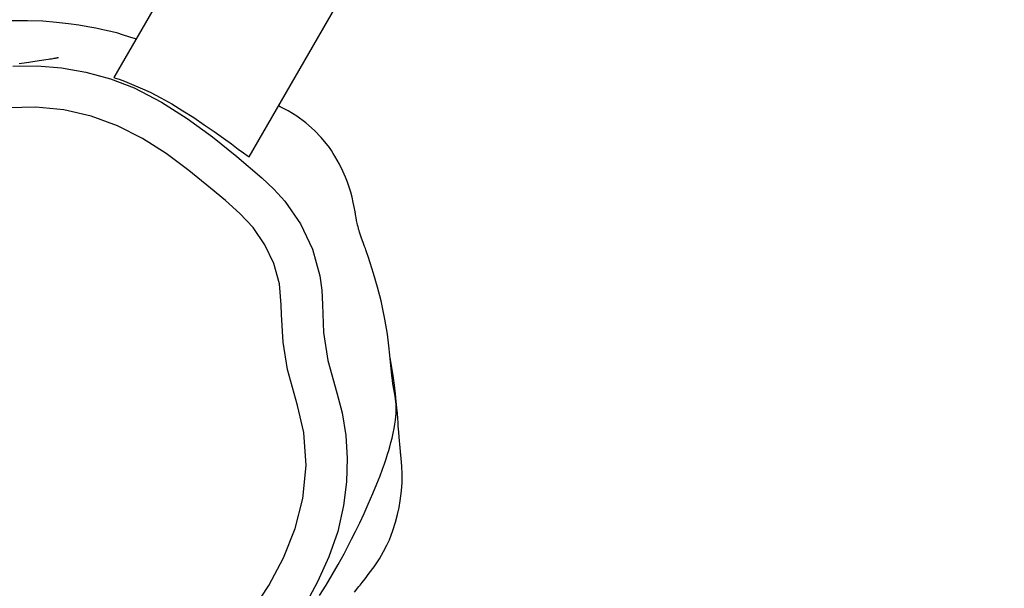
# Model space of a CAD drawing. Units: millimetres. Extents: x -602 to 1509, y -145 to 1093.
# Drawn here: x 809 to 833, y 323 to 337 of the extents above; entities that cross this region are included whole.
import ezdxf

# ---------------------------------------------------------------- set-up
doc = ezdxf.new("R2010")
doc.units = ezdxf.units.MM
doc.header["$LTSCALE"] = 45
doc.header["$PDSIZE"] = -1
doc.layers.add('VP-DIM', color=7, linetype='Continuous')
doc.layers.add('VP-EQ', color=7, linetype='Continuous', true_color=0x8a3492)
doc.dimstyles.get("Standard").update_dxf_attribs({"dimtxt": 14, "dimasz": 20, "dimexe": 20, "dimexo": 50, "dimgap": 20, "dimtad": 0, "dimdec": 0, "dimzin": 0, "dimdsep": 46, "dimtxsty": 'Standard', "dimcen": -0.09, "dimadec": 0, "dimazin": 0, "dimtfac": 1, "dimtdec": 4, "dimtofl": 0, "dimtmove": 0, "dimatfit": 3, "dimfxl": 70, "dimfxlon": 1, "dimtolj": 1, "dimtzin": 0, "dimarcsym": 0})

# ---------------------------------------------------------------- blocks, each defined once
blk = doc.blocks.new('*D1260')
at = {"layer": 'Defpoints', "color": 0}
for p in [(906.759, 797.686), (247.207, 50.189), (1396.983, 50.189)]:
    blk.add_point(p, dxfattribs=at)
at = {"layer": 'VP-DIM', "color": 0, "lineweight": -2}
for p, q in [((1326.983, 797.686), (1416.983, 797.686)), ((1396.983, 777.686), (1396.983, 471.59)), ((1396.983, 70.189), (1396.983, 394.257)), ((1326.983, 50.189), (1416.983, 50.189))]:
    blk.add_line(p, q, dxfattribs=at)
at = {"layer": 'VP-DIM', "color": 0}
for points in [[(1400.317, 777.686), (1393.65, 777.686), (1396.983, 797.686)], [(1393.65, 70.189), (1400.317, 70.189), (1396.983, 50.189)]]:
    blk.add_solid(points, dxfattribs=at)
at = {"layer": 'VP-DIM', "color": 0, "insert": (1396.983, 432.923), "char_height": 14, "attachment_point": 5, "rotation": 90}
blk.add_mtext('\\A1;755', dxfattribs=at)
blk = doc.blocks.new('*D1287')
at = {"layer": 'Defpoints', "color": 0}
for p in [(910.399, 951.373), (195.145, -141.672), (1489.39, -141.672)]:
    blk.add_point(p, dxfattribs=at)
at = {"layer": 'VP-DIM', "color": 0, "lineweight": -2}
for p, q in [((1419.39, 951.373), (1509.39, 951.373)), ((1489.39, 931.373), (1489.39, 474.63)), ((1489.39, -121.672), (1489.39, 390.296)), ((1419.39, -141.672), (1509.39, -141.672))]:
    blk.add_line(p, q, dxfattribs=at)
at = {"layer": 'VP-DIM', "color": 0}
for points in [[(1492.724, 931.373), (1486.057, 931.373), (1489.39, 951.373)], [(1486.057, -121.672), (1492.724, -121.672), (1489.39, -141.672)]]:
    blk.add_solid(points, dxfattribs=at)
at = {"layer": 'VP-DIM', "color": 0, "insert": (1489.39, 432.463), "char_height": 14, "attachment_point": 5, "rotation": 90}
blk.add_mtext('\\A1;1093', dxfattribs=at)
blk = doc.blocks.new('RB1315_')
at = {"color": 0, "linetype": 'Continuous', "lineweight": 25}
for p, q in [((1089.979, -1025.108), (1087.085, -1030.122)), ((1090.363, -1032.043), (1093.298, -1026.96))]:
    blk.add_line(p, q, dxfattribs=at)
at = {"color": 0, "linetype": 'Continuous', "lineweight": 25, "flags": 128}
for points in [[(1087.622, -1029.192), (1087.61, -1029.188), (1087.469, -1029.141), (1087.295, -1029.086), (1087.178, -1029.051), (1087.011, -1029.009), (1086.815, -1028.964), (1086.648, -1028.929), (1086.455, -1028.892), (1086.233, -1028.855), (1085.98, -1028.819), (1085.69, -1028.787), (1085.361, -1028.761), (1084.991, -1028.748), (1084.583, -1028.752)], [(1084.638, -1029.848), (1085.223, -1029.842), (1085.817, -1029.89), (1086.404, -1029.991), (1087, -1030.154), (1087.578, -1030.375), (1088.235, -1030.715), (1088.859, -1031.116), (1089.472, -1031.56), (1090.064, -1032.032), (1090.665, -1032.551), (1090.956, -1032.823), (1091.226, -1033.116), (1091.606, -1033.662), (1091.898, -1034.281), (1092.078, -1034.927), (1092.124, -1035.271), (1092.14, -1035.618), (1092.167, -1036.295), (1092.27, -1036.972), (1092.488, -1037.759), (1092.616, -1038.243), (1092.704, -1038.79), (1092.74, -1039.342), (1092.723, -1039.916), (1092.651, -1040.486), (1092.507, -1041.116), (1092.295, -1041.726), (1092.021, -1042.336), (1091.705, -1042.926)], [(1085.74, -1029.643), (1085.74, -1029.643), (1085.737, -1029.644), (1085.734, -1029.644), (1085.725, -1029.646), (1085.713, -1029.648), (1085.699, -1029.651), (1085.68, -1029.654), (1085.658, -1029.658), (1085.631, -1029.663), (1085.602, -1029.668), (1085.569, -1029.674), (1085.533, -1029.68), (1085.496, -1029.686), (1085.438, -1029.696), (1085.383, -1029.705), (1085.331, -1029.713), (1085.276, -1029.722), (1085.223, -1029.73), (1085.171, -1029.738), (1085.12, -1029.745), (1085.07, -1029.753), (1085.019, -1029.76), (1084.965, -1029.768), (1084.908, -1029.776), (1084.847, -1029.784), (1084.785, -1029.793)], [(1087.089, -1030.123), (1087.086, -1030.123), (1087.124, -1030.137), (1087.208, -1030.166), (1087.341, -1030.214), (1087.512, -1030.28), (1087.724, -1030.368), (1087.96, -1030.476), (1088.223, -1030.61), (1088.485, -1030.758), (1088.757, -1030.925), (1089.017, -1031.092), (1089.275, -1031.264), (1089.515, -1031.431), (1089.739, -1031.591), (1089.932, -1031.732), (1090.097, -1031.855), (1090.222, -1031.948), (1090.311, -1032.012), (1090.363, -1032.043)], [(1091.535, -1038.063), (1091.294, -1037.191), (1091.187, -1036.529), (1091.145, -1035.859), (1091.14, -1035.628), (1091.094, -1035.121), (1090.961, -1034.63), (1090.745, -1034.17), (1090.455, -1033.753), (1090.136, -1033.412), (1089.786, -1033.101), (1089.425, -1032.801), (1088.896, -1032.372), (1088.349, -1031.965), (1087.778, -1031.598), (1087.175, -1031.29), (1086.534, -1031.058), (1085.867, -1030.908), (1085.188, -1030.842), (1084.514, -1030.857)], [(1084.536, -1046.351), (1084.967, -1046.403), (1085.487, -1046.361), (1085.998, -1046.241), (1086.499, -1046.08), (1087.392, -1045.705), (1088.232, -1045.215), (1089.004, -1044.629), (1089.696, -1043.964), (1090.312, -1043.225), (1090.841, -1042.424), (1091.194, -1041.753), (1091.479, -1041.047), (1091.666, -1040.315), (1091.741, -1039.519), (1091.687, -1038.721), (1091.535, -1038.063)], [(1092.069, -1042.668), (1092.226, -1042.416), (1092.375, -1042.166), (1092.52, -1041.914), (1092.661, -1041.657), (1092.753, -1041.483), (1092.845, -1041.305), (1092.939, -1041.116), (1093.04, -1040.908), (1093.146, -1040.682), (1093.248, -1040.457), (1093.361, -1040.195), (1093.458, -1039.959), (1093.534, -1039.766), (1093.593, -1039.61), (1093.64, -1039.478), (1093.682, -1039.355), (1093.718, -1039.242), (1093.744, -1039.158), (1093.771, -1039.064), (1093.799, -1038.962), (1093.826, -1038.853), (1093.852, -1038.738), (1093.875, -1038.625), (1093.893, -1038.518), (1093.907, -1038.418), (1093.917, -1038.331), (1093.923, -1038.25), (1093.926, -1038.157), (1093.924, -1038.037), (1093.911, -1037.903), (1093.892, -1037.789), (1093.869, -1037.673), (1093.846, -1037.54), (1093.835, -1037.454), (1093.823, -1037.339), (1093.804, -1037.166), (1093.789, -1037.016), (1093.773, -1036.843), (1093.749, -1036.622), (1093.712, -1036.339), (1093.653, -1035.978), (1093.559, -1035.533), (1093.475, -1035.201), (1093.379, -1034.868), (1093.295, -1034.606), (1093.245, -1034.456), (1093.224, -1034.395), (1093.206, -1034.343), (1093.19, -1034.299), (1093.178, -1034.263), (1093.16, -1034.214), (1093.142, -1034.163), (1093.126, -1034.118), (1093.111, -1034.076), (1093.08, -1033.99), (1093.039, -1033.87), (1093.025, -1033.829), (1093.015, -1033.795), (1093.008, -1033.769), (1093, -1033.737), (1092.99, -1033.696), (1092.979, -1033.646), (1092.967, -1033.586), (1092.955, -1033.516), (1092.948, -1033.478), (1092.941, -1033.437), (1092.937, -1033.415), (1092.933, -1033.393), (1092.929, -1033.37), (1092.925, -1033.346), (1092.915, -1033.296), (1092.886, -1033.147), (1092.856, -1033.018), (1092.823, -1032.896), (1092.788, -1032.781), (1092.744, -1032.657), (1092.698, -1032.538), (1092.633, -1032.391), (1092.548, -1032.219), (1092.442, -1032.029), (1092.4, -1031.959), (1092.354, -1031.889), (1092.306, -1031.82), (1092.24, -1031.732), (1092.107, -1031.573), (1091.948, -1031.408), (1091.735, -1031.22), (1091.515, -1031.058), (1091.308, -1030.93), (1091.115, -1030.829), (1091.075, -1030.811)], [(1092.915, -1042.588), (1093.022, -1042.45), (1093.051, -1042.413), (1093.097, -1042.354), (1093.172, -1042.259), (1093.274, -1042.129), (1093.393, -1041.968), (1093.517, -1041.779), (1093.618, -1041.604), (1093.698, -1041.449), (1093.759, -1041.315), (1093.847, -1041.091), (1093.911, -1040.892), (1093.96, -1040.705), (1093.997, -1040.533), (1094.024, -1040.376), (1094.053, -1040.134), (1094.066, -1039.928), (1094.068, -1039.728), (1094.062, -1039.535), (1094.047, -1039.351), (1094.037, -1039.263), (1094.035, -1039.241), (1094.033, -1039.22), (1094.028, -1039.176), (1094.019, -1039.09), (1094.011, -1039.003), (1094.003, -1038.918), (1093.995, -1038.829), (1093.986, -1038.714), (1093.976, -1038.565), (1093.97, -1038.477), (1093.963, -1038.378), (1093.954, -1038.261), (1093.943, -1038.124), (1093.928, -1037.965), (1093.909, -1037.782), (1093.884, -1037.573), (1093.852, -1037.337), (1093.779, -1036.913)]]:
    blk.add_lwpolyline(points, dxfattribs=at)
blk = doc.blocks.new('RB1315_2D')
at = {"layer": 'VP-EQ', "color": 0}
blk.add_blockref('RB1315_', (-275.314, 1365.839), dxfattribs=at)

msp = doc.modelspace()

# ---------------------------------------------------------------- block references
at = {"layer": 'VP-EQ', "color": 0}
msp.add_blockref('RB1315_2D', (0, 0), dxfattribs=at)

# ---------------------------------------------------------------- dimensions: what is measured, and where the dimension line sits
at = {"layer": 'VP-DIM', "color": 0}
dim = msp.add_linear_dim(base=(1489.39, -141.672), p1=(910.399, 951.373), p2=(195.145, -141.672), angle=90, dimstyle='Standard', dxfattribs=at)
dim.commit()
dim.dimension.update_dxf_attribs({"geometry": '*D1287', "text_midpoint": (1489.39, 432.463), "dimtype": 160})
dim = msp.add_linear_dim(base=(1396.983, 50.189), p1=(906.759, 797.686), p2=(247.207, 50.189), angle=90, text='755', dimstyle='Standard', dxfattribs=at)
dim.commit()
dim.dimension.update_dxf_attribs({"geometry": '*D1260', "text_midpoint": (1396.983, 432.923), "dimtype": 160})

doc.saveas('drawing.dxf')
